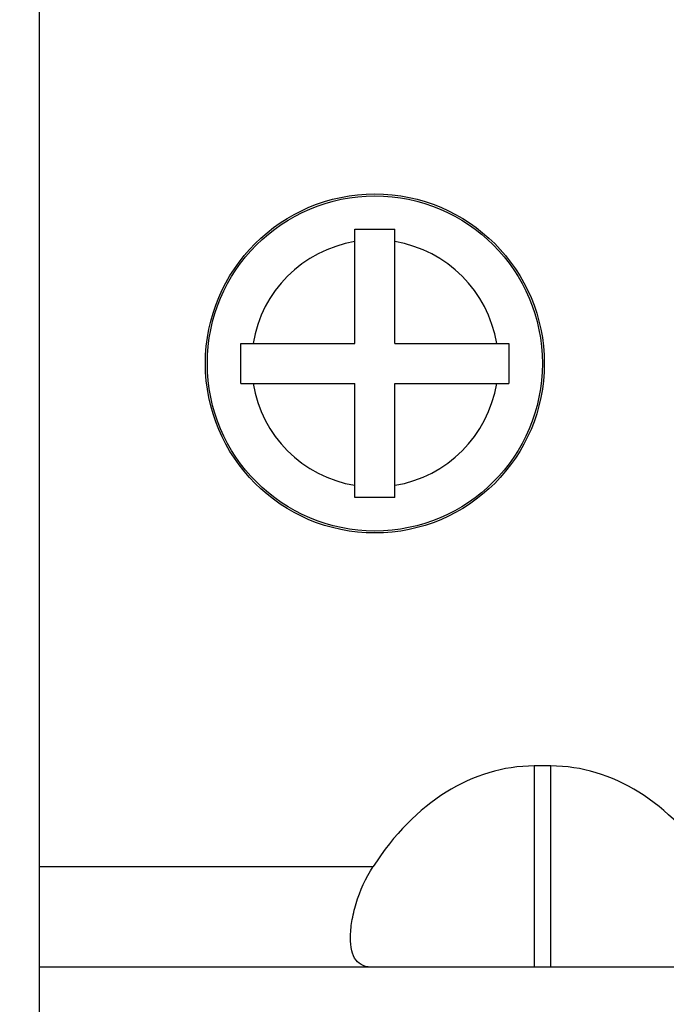
# Model space of a CAD drawing. Units: millimetres. Extents: x 2165 to 3845, y 1588 to 2776.
# Drawn here: x 2383 to 2403, y 1787 to 1816 of the extents above; entities that cross this region are included whole.
import ezdxf

# ---------------------------------------------------------------- set-up
doc = ezdxf.new("R2010")
doc.units = ezdxf.units.MM
doc.layers.add('AM_5', color=3, linetype='Continuous', lineweight=25)
doc.styles.get("Standard").update_dxf_attribs({"font": 'ISOCP.SHX', "bigfont": 'extfont2.shx'})
doc.dimstyles.new('AM_ISO$0', dxfattribs={"dimtxt": 3.5, "dimasz": 3.5, "dimexe": 1, "dimexo": 1, "dimgap": 1.5, "dimtad": 1, "dimdsep": 46, "dimtxsty": 'STANDARD', "dimcen": 0, "dimclrd": 256, "dimclre": 256, "dimclrt": 140, "dimadec": 0, "dimazin": 2, "dimtp": 0.1, "dimtm": 0.1, "dimtfac": 0.71, "dimtdec": 3, "dimtmove": 0, "dimatfit": 3, "dimfxl": 1, "dimlwd": -1, "dimlwe": -1, "dimarcsym": 1})

# ---------------------------------------------------------------- blocks, each defined once
blk = doc.blocks.new('*D24')
at = {"layer": 'AM_5', "linetype": 'ByBlock', "transparency": 16777216}
for p, q in [((2362.394, 1912.254), (2362.394, 1635.297)), ((2465.501, 1912.254), (2465.501, 1635.297)), ((2376.394, 1639.297), (2451.501, 1639.297))]:
    blk.add_line(p, q, dxfattribs=at)
at = {"layer": 'AM_5', "lineweight": 25, "transparency": 16777216}
for points in [[(2376.394, 1641.63), (2376.394, 1636.963), (2362.394, 1639.297)], [(2451.501, 1641.63), (2451.501, 1636.963), (2465.501, 1639.297)]]:
    blk.add_solid(points, dxfattribs=at)
at = {"layer": 'Defpoints', "color": 0, "lineweight": 25, "transparency": 16777216}
for p in [(2362.394, 1916.254), (2465.501, 1916.254), (2465.501, 1639.297)]:
    blk.add_point(p, dxfattribs=at)
at = {"layer": 'AM_5', "color": 140, "transparency": 16777216, "insert": (2413.947, 1652.297), "char_height": 14, "attachment_point": 5}
blk.add_mtext('103', dxfattribs=at)
blk = doc.blocks.new('*D26')
at = {"layer": 'AM_5', "linetype": 'ByBlock', "transparency": 16777216}
for p, q in [((2363.907, 1841.838), (2363.907, 1670.495)), ((2463.907, 1841.838), (2463.907, 1670.495)), ((2449.907, 1674.495), (2377.907, 1674.495))]:
    blk.add_line(p, q, dxfattribs=at)
at = {"layer": 'AM_5', "lineweight": 25, "transparency": 16777216}
for points in [[(2377.907, 1676.828), (2377.907, 1672.162), (2363.907, 1674.495)], [(2449.907, 1676.828), (2449.907, 1672.162), (2463.907, 1674.495)]]:
    blk.add_solid(points, dxfattribs=at)
at = {"layer": 'Defpoints', "color": 0, "lineweight": 25, "transparency": 16777216}
for p in [(2363.907, 1845.838), (2463.907, 1845.838), (2363.907, 1674.495)]:
    blk.add_point(p, dxfattribs=at)
at = {"layer": 'AM_5', "color": 140, "transparency": 16777216, "insert": (2413.907, 1687.495), "char_height": 14, "attachment_point": 5}
blk.add_mtext('100', dxfattribs=at)

msp = doc.modelspace()

# ---------------------------------------------------------------- linework, layer by layer
at = {"color": 7, "linetype": 'Continuous'}
for p, q in [((2383.947, 1782.228), (2383.947, 1845.838)), ((2393.347, 1810.228), (2394.547, 1810.228)), ((2393.347, 1806.828), (2393.347, 1810.228)), ((2394.547, 1806.828), (2394.547, 1810.228)), ((2389.947, 1806.828), (2393.347, 1806.828)), ((2389.947, 1805.628), (2389.947, 1806.828)), ((2394.547, 1806.828), (2397.947, 1806.828)), ((2397.947, 1806.828), (2397.947, 1805.628)), ((2389.947, 1805.628), (2393.347, 1805.628)), ((2393.347, 1802.228), (2393.347, 1805.628)), ((2394.547, 1805.628), (2397.947, 1805.628)), ((2394.547, 1802.228), (2394.547, 1805.628)), ((2394.547, 1802.228), (2393.347, 1802.228)), ((2399.197, 1794.228), (2398.697, 1794.228)), ((2398.697, 1794.228), (2398.697, 1788.228)), ((2399.197, 1788.228), (2399.197, 1794.228)), ((2383.947, 1791.228), (2393.894, 1791.228)), ((2443.947, 1788.228), (2383.947, 1788.228))]:
    msp.add_line(p, q, dxfattribs=at)
for radius in [5.054, 4.996]:
    msp.add_circle((2393.947, 1806.228), radius, dxfattribs=at)
for start, end in [(99.378, 170.622), (9.378, 80.622), (189.378, 260.622), (279.378, 350.622)]:
    msp.add_arc((2393.947, 1806.228), 3.682, start, end, dxfattribs=at)
for centre, major_axis, start_param, end_param in [((2398.697, 1785.035), (0, 9.192), 0, 0.831669), ((2399.197, 1785.035), (0, -9.192), 2.309923, 3.141593)]:
    msp.add_ellipse(centre, major_axis=major_axis, ratio=0.707107, start_param=start_param, end_param=end_param, dxfattribs=at)
msp.add_open_spline([(2393.894, 1788.228), (2393.794, 1788.228), (2393.599, 1788.248), (2393.356, 1788.433), (2393.238, 1788.743), (2393.208, 1789.136), (2393.254, 1789.612), (2393.426, 1790.343), (2393.674, 1790.888), (2393.894, 1791.228)], degree=3, knots=[0, 0, 0, 0, 0.085446, 0.160993, 0.248071, 0.359726, 0.49691, 0.654426, 1, 1, 1, 1], dxfattribs=at)

# ---------------------------------------------------------------- dimensions: what is measured, and where the dimension line sits
at = {"layer": 'AM_5'}
dim = msp.add_linear_dim(base=(2465.501, 1639.297), p1=(2362.394, 1916.254), p2=(2465.501, 1916.254), angle=0, text='103', dimstyle='AM_ISO$0', override={"dimscale": 4}, dxfattribs=at)
dim.commit()
dim.dimension.update_dxf_attribs({"geometry": '*D24', "text_midpoint": (2413.947, 1639.297), "dimtype": 160})
dim = msp.add_linear_dim(base=(2363.907, 1674.495), p1=(2463.907, 1845.838), p2=(2363.907, 1845.838), angle=0, dimstyle='AM_ISO$0', override={"dimscale": 4, "dimpost": ''}, dxfattribs=at)
dim.commit()
dim.dimension.update_dxf_attribs({"geometry": '*D26', "text_midpoint": (2413.907, 1687.495)})

doc.saveas('drawing.dxf')
